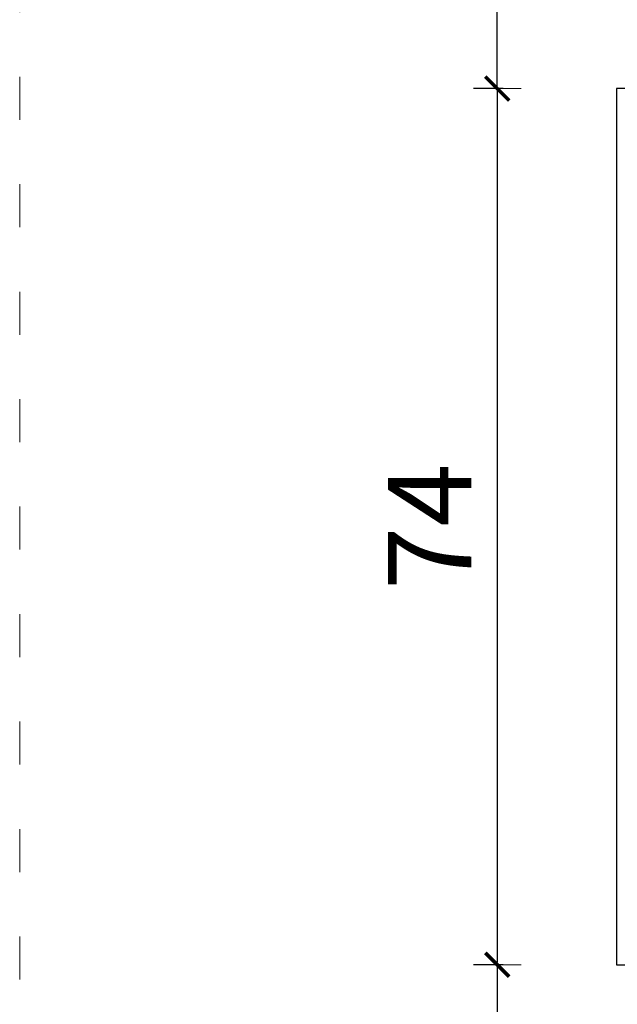
# Model space of a CAD drawing. Units: millimetres. Extents: x 1560 to 3888, y 1338 to 2174.
# Drawn here: x 3481 to 3531, y 1945 to 2028 of the extents above; entities that cross this region are included whole.
import ezdxf

# ---------------------------------------------------------------- set-up
doc = ezdxf.new("R2010")
doc.units = ezdxf.units.MM
doc.linetypes.add('ACAD_ISO03W100', pattern=[30, 12, -18])
doc.linetypes.add('JIS_02_4.0', pattern=[5.5, 4, -1.5])
doc.layers.get('Defpoints').update_dxf_attribs({"color": 250})
doc.layers.add('1-02 wid cienki', color=8, linetype='Continuous', lineweight=5)
doc.layers.add('ProfileEdges_Nr_Pióra__7', color=7, linetype='Continuous', lineweight=18)
doc.styles.add('1-25', font='arial-narrow_[pl.allfont.net].ttf', dxfattribs={"height": 7})
doc.dimstyles.new('1-25', dxfattribs={"dimtxt": 7, "dimasz": 0.2, "dimexe": 2, "dimexo": 5, "dimgap": 1.25, "dimtad": 1, "dimdec": 0, "dimrnd": 0.5, "dimtxsty": '1-25', "dimblk": 'BG dim mark', "dimcen": 0, "dimclrd": 256, "dimclre": 8, "dimclrt": 11, "dimadec": 0, "dimazin": 0, "dimtfac": 1, "dimtdec": 0, "dimtix": 1, "dimtmove": 1, "dimatfit": 3, "dimfxl": 0.5, "dimtfill": 1, "dimarcsym": 0})

# ---------------------------------------------------------------- blocks, each defined once
blk = doc.blocks.new('BG dim mark')
for p, q in [((0, -10), (0, 10)), ((10, 0), (-10, 0))]:
    blk.add_line(p, q)
at = {"color": 0, "linetype": 'ByBlock', "const_width": 1.5}
blk.add_lwpolyline([(5, 5), (-5, -5)], dxfattribs=at)
blk = doc.blocks.new('*D16')
at = {"layer": 'Defpoints', "color": 0, "transparency": 16777216}
for p in [(-228.066, 54.433), (-238.066, -18.921), (-228.066, -18.921)]:
    blk.add_point(p, dxfattribs=at)
at = {"layer": 'ProfileEdges_Nr_Pióra__7', "color": 8, "linetype": 'JIS_02_4.0', "lineweight": -2, "transparency": 16777216}
for p, q in [((-237.566, 54.433), (-240.066, 54.433)), ((-237.566, -18.921), (-240.066, -18.921))]:
    blk.add_line(p, q, dxfattribs=at)
at = {"layer": 'ProfileEdges_Nr_Pióra__7', "lineweight": -2, "transparency": 16777216}
blk.add_line((-238.066, 54.233), (-238.066, -18.721), dxfattribs=at)
at = {"layer": 'ProfileEdges_Nr_Pióra__7', "lineweight": -2, "transparency": 16777216, "xscale": 0.2, "yscale": 0.2, "zscale": 0.2}
for p, rotation in [((-238.066, 54.433), 90), ((-238.066, -18.921), 270)]:
    blk.add_blockref('BG dim mark', p, dxfattribs=dict(at, rotation=rotation))
at = {"layer": 'ProfileEdges_Nr_Pióra__7', "color": 11, "transparency": 16777216, "insert": (-242.816, 17.756), "char_height": 7, "attachment_point": 5, "rotation": 90, "style": '1-25', "bg_fill": 3, "box_fill_scale": 1.1, "bg_fill_color": 256, "bg_fill_true_color": 13158600, "bg_fill_transparency": 0}
blk.add_mtext('74', dxfattribs=at)
blk = doc.blocks.new('*D17')
at = {"layer": 'Defpoints', "color": 0, "transparency": 16777216}
for p in [(-228.066, -18.921), (-238.066, -168.921), (-125.488, -168.921)]:
    blk.add_point(p, dxfattribs=at)
at = {"layer": 'ProfileEdges_Nr_Pióra__7', "color": 8, "linetype": 'JIS_02_4.0', "lineweight": -2, "transparency": 16777216}
for p, q in [((-237.566, -18.921), (-240.066, -18.921)), ((-237.566, -168.921), (-240.066, -168.921))]:
    blk.add_line(p, q, dxfattribs=at)
at = {"layer": 'ProfileEdges_Nr_Pióra__7', "lineweight": -2, "transparency": 16777216}
blk.add_line((-238.066, -19.121), (-238.066, -168.721), dxfattribs=at)
at = {"layer": 'ProfileEdges_Nr_Pióra__7', "lineweight": -2, "transparency": 16777216, "xscale": 0.2, "yscale": 0.2, "zscale": 0.2}
for p, rotation in [((-238.066, -18.921), 90), ((-238.066, -168.921), 270)]:
    blk.add_blockref('BG dim mark', p, dxfattribs=dict(at, rotation=rotation))
at = {"layer": 'ProfileEdges_Nr_Pióra__7', "color": 11, "transparency": 16777216, "insert": (-242.89, -93.921), "char_height": 7, "attachment_point": 5, "rotation": 90, "style": '1-25', "bg_fill": 3, "box_fill_scale": 1.1, "bg_fill_color": 256, "bg_fill_true_color": 13158600, "bg_fill_transparency": 0}
blk.add_mtext('150', dxfattribs=at)
blk = doc.blocks.new('*D18')
at = {"layer": 'Defpoints', "color": 0, "transparency": 16777216}
for p in [(-238.066, 204.433), (-125.488, 204.433), (-228.066, 54.433)]:
    blk.add_point(p, dxfattribs=at)
at = {"layer": 'ProfileEdges_Nr_Pióra__7', "color": 8, "linetype": 'JIS_02_4.0', "lineweight": -2, "transparency": 16777216}
for p, q in [((-237.566, 204.433), (-240.066, 204.433)), ((-237.566, 54.433), (-240.066, 54.433))]:
    blk.add_line(p, q, dxfattribs=at)
at = {"layer": 'ProfileEdges_Nr_Pióra__7', "lineweight": -2, "transparency": 16777216}
blk.add_line((-238.066, 54.633), (-238.066, 204.233), dxfattribs=at)
at = {"layer": 'ProfileEdges_Nr_Pióra__7', "lineweight": -2, "transparency": 16777216, "xscale": 0.2, "yscale": 0.2, "zscale": 0.2}
for p, rotation in [((-238.066, 204.433), 90), ((-238.066, 54.433), 270)]:
    blk.add_blockref('BG dim mark', p, dxfattribs=dict(at, rotation=rotation))
at = {"layer": 'ProfileEdges_Nr_Pióra__7', "color": 11, "transparency": 16777216, "insert": (-242.89, 129.433), "char_height": 7, "attachment_point": 5, "rotation": 90, "style": '1-25', "bg_fill": 3, "box_fill_scale": 1.1, "bg_fill_color": 256, "bg_fill_true_color": 13158600, "bg_fill_transparency": 0}
blk.add_mtext('150', dxfattribs=at)
blk = doc.blocks.new('*D20')
at = {"layer": 'Defpoints', "color": 0, "transparency": 16777216}
for p in [(-378.066, 17.756), (-228.066, -18.921), (-228.066, -28.921)]:
    blk.add_point(p, dxfattribs=at)
at = {"layer": 'ProfileEdges_Nr_Pióra__7', "color": 8, "linetype": 'JIS_02_4.0', "lineweight": -2, "transparency": 16777216}
for p, q in [((-378.066, -28.421), (-378.066, -30.921)), ((-228.066, -28.421), (-228.066, -30.921))]:
    blk.add_line(p, q, dxfattribs=at)
at = {"layer": 'ProfileEdges_Nr_Pióra__7', "lineweight": -2, "transparency": 16777216}
blk.add_line((-377.866, -28.921), (-228.266, -28.921), dxfattribs=at)
at = {"layer": 'ProfileEdges_Nr_Pióra__7', "lineweight": -2, "transparency": 16777216, "xscale": 0.2, "yscale": 0.2, "zscale": 0.2, "rotation": 180}
blk.add_blockref('BG dim mark', (-378.066, -28.921), dxfattribs=at)
at = {"layer": 'ProfileEdges_Nr_Pióra__7', "lineweight": -2, "transparency": 16777216, "xscale": 0.2, "yscale": 0.2, "zscale": 0.2}
blk.add_blockref('BG dim mark', (-228.066, -28.921), dxfattribs=at)
at = {"layer": 'ProfileEdges_Nr_Pióra__7', "color": 11, "transparency": 16777216, "insert": (-303.066, -24.097), "char_height": 7, "attachment_point": 5, "style": '1-25', "bg_fill": 3, "box_fill_scale": 1.1, "bg_fill_color": 256, "bg_fill_true_color": 13158600, "bg_fill_transparency": 0}
blk.add_mtext('150', dxfattribs=at)
blk = doc.blocks.new('*D21')
at = {"layer": 'Defpoints', "color": 0, "transparency": 16777216}
for p in [(-228.066, -18.921), (-22.911, -18.921), (-22.911, -28.921)]:
    blk.add_point(p, dxfattribs=at)
at = {"layer": 'ProfileEdges_Nr_Pióra__7', "color": 8, "linetype": 'JIS_02_4.0', "lineweight": -2, "transparency": 16777216}
for p, q in [((-228.066, -28.421), (-228.066, -30.921)), ((-22.911, -28.421), (-22.911, -30.921))]:
    blk.add_line(p, q, dxfattribs=at)
at = {"layer": 'ProfileEdges_Nr_Pióra__7', "lineweight": -2, "transparency": 16777216}
blk.add_line((-227.866, -28.921), (-23.111, -28.921), dxfattribs=at)
at = {"layer": 'ProfileEdges_Nr_Pióra__7', "lineweight": -2, "transparency": 16777216, "xscale": 0.2, "yscale": 0.2, "zscale": 0.2, "rotation": 180}
blk.add_blockref('BG dim mark', (-228.066, -28.921), dxfattribs=at)
at = {"layer": 'ProfileEdges_Nr_Pióra__7', "lineweight": -2, "transparency": 16777216, "xscale": 0.2, "yscale": 0.2, "zscale": 0.2}
blk.add_blockref('BG dim mark', (-22.911, -28.921), dxfattribs=at)
at = {"layer": 'ProfileEdges_Nr_Pióra__7', "color": 11, "transparency": 16777216, "insert": (-125.488, -24.097), "char_height": 7, "attachment_point": 5, "style": '1-25', "bg_fill": 3, "box_fill_scale": 1.1, "bg_fill_color": 256, "bg_fill_true_color": 13158600, "bg_fill_transparency": 0}
blk.add_mtext('205', dxfattribs=at)
blk = doc.blocks.new('*U15')
at = {"layer": '1-02 wid cienki', "linetype": 'ACAD_ISO03W100', "ltscale": 0.3}
blk.add_lwpolyline([(-238.066, -68.921), (-12.911, -68.921, 0.414214), (27.089, -28.921), (27.089, 64.433, 0.414214), (-12.911, 104.433), (-238.066, 104.433, 0.414214), (-278.066, 64.433), (-278.066, -28.921, 0.414214)], format="xyb", close=True, dxfattribs=at)
at = {"layer": 'Defpoints'}
blk.add_lwpolyline([(-228.066, -18.921), (-22.911, -18.921), (-22.911, 54.433), (-228.066, 54.433)], close=True, dxfattribs=at)
at = {"layer": 'ProfileEdges_Nr_Pióra__7'}
dim = blk.add_linear_dim(base=(-238.066, -18.921), p1=(-228.066, 54.433), p2=(-228.066, -18.921), angle=90, dimstyle='1-25', override={"dimfxlon": 1}, dxfattribs=at)
dim.commit()
dim.dimension.update_dxf_attribs({"geometry": '*D16', "text_midpoint": (-242.816, 17.756)})
for base, p1, p2, picture, middle in [((-238.066, 204.433), (-228.066, 54.433), (-125.488, 204.433), '*D18', (-242.89, 129.433)), ((-238.066, -168.921), (-228.066, -18.921), (-125.488, -168.921), '*D17', (-242.89, -93.921))]:
    dim = blk.add_linear_dim(base=base, p1=p1, p2=p2, angle=90, dimstyle='1-25', override={"dimfxlon": 1}, dxfattribs=at)
    dim.commit()
    dim.dimension.update_dxf_attribs({"geometry": picture, "text_midpoint": middle})
dim = blk.add_linear_dim(base=(-228.066, -28.921), p1=(-378.066, 17.756), p2=(-228.066, -18.921), dimstyle='1-25', override={"dimfxlon": 1}, dxfattribs=at)
dim.commit()
dim.dimension.update_dxf_attribs({"geometry": '*D20', "text_midpoint": (-303.066, -24.097)})
dim = blk.add_linear_dim(base=(-22.911, -28.921), p1=(-228.066, -18.921), p2=(-22.911, -18.921), dimstyle='1-25', override={"dimfxlon": 1}, dxfattribs=at)
dim.commit()
dim.dimension.update_dxf_attribs({"geometry": '*D21', "text_midpoint": (-125.488, -24.097)})

msp = doc.modelspace()

# ---------------------------------------------------------------- block references
msp.add_blockref('*U15', (3759.005, 1967.52))

doc.saveas('drawing.dxf')
